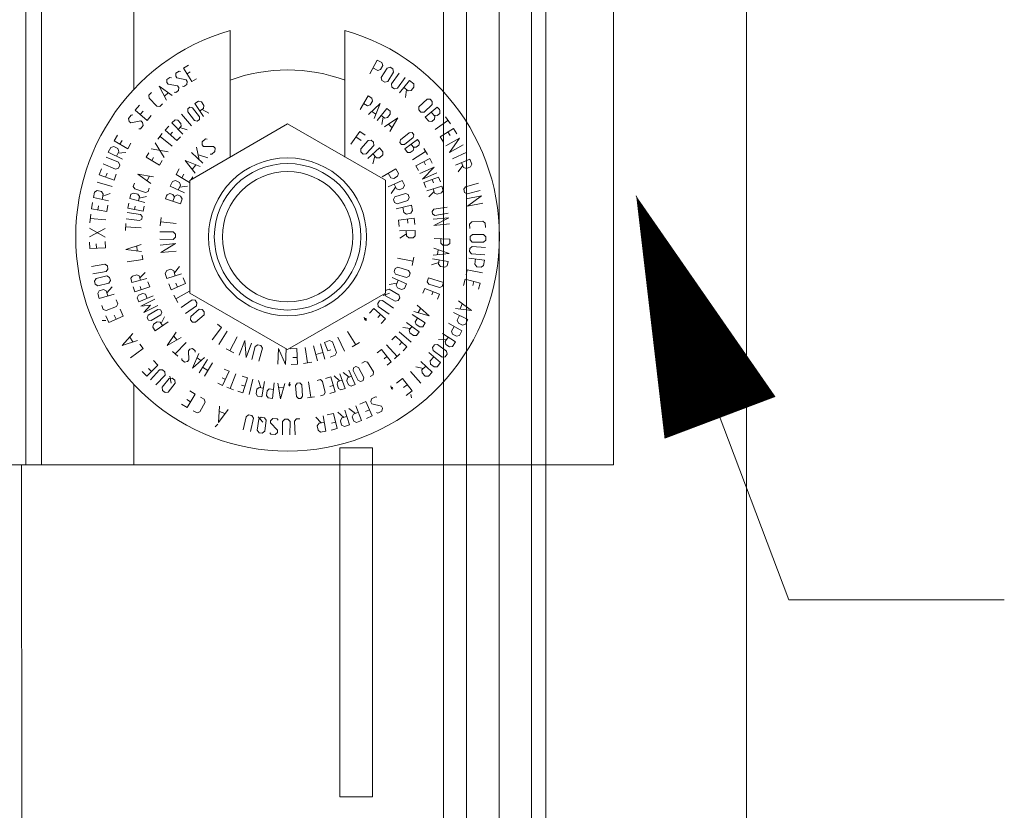
# Model space of a CAD drawing. Units: inches. Extents: x 0 to 230, y 0 to 141.
# Drawn here: x 45 to 49, y 88 to 91 of the extents above; entities that cross this region are included whole.
import ezdxf

# ---------------------------------------------------------------- set-up
doc = ezdxf.new("R2010")
doc.units = ezdxf.units.IN
doc.header["$MEASUREMENT"] = 0
doc.layers.add('CONTINUOUS1', color=7, linetype='Continuous', lineweight=20)
doc.layers.add('TEXT1', color=3, linetype='Continuous', lineweight=20)

# ---------------------------------------------------------------- blocks, each defined once
blk = doc.blocks.new('SEArrow')
at = {"linetype": 'ByBlock', "lineweight": -2}
blk.add_lwpolyline([(0, 0, 0, 0.5, 0), (-1, 0, 0.5, 0.5, 0)], format="xyseb", dxfattribs=at)

msp = doc.modelspace()

# ---------------------------------------------------------------- linework, layer by layer
at = {"layer": 'CONTINUOUS1'}
for p, q in [((47.0201, 109.6181), (47.0201, 56.4904)), ((47.1076, 109.6181), (47.1076, 56.4391)), ((47.3576, 80.0349), (47.3576, 97.2849)), ((47.4116, 97.2849), (47.4116, 80.0349)), ((47.2326, 80.0999), (47.2326, 97.2199)), ((48.1816, 81.8194), (48.1816, 95.5003)), ((45.4176, 89.5012), (45.4174, 91.2512)), ((45.478, 89.5012), (45.4777, 91.2512)), ((45.8313, 90.9414), (45.8313, 91.2513)), ((47.6715, 89.5015), (47.6713, 91.2515)), ((46.2013, 91.1681), (46.2014, 90.6823)), ((46.6414, 90.6824), (46.6413, 91.1681)), ((46.7367, 91.0015), (46.7648, 91.0545)), ((46.7648, 91.0545), (46.783, 91.0448)), ((46.0228, 91.0235), (46.0412, 91.0345)), ((46.0536, 90.972), (46.0228, 91.0235)), ((46.767, 91.0145), (46.7488, 91.0242)), ((46.7782, 91.0183), (46.767, 91.0145)), ((46.7863, 91.0334), (46.7782, 91.0183)), ((46.781, 90.9871), (46.8034, 91.0236)), ((46.783, 91.0448), (46.7863, 91.0334)), ((46.8034, 91.0236), (46.8149, 91.0265)), ((46.8149, 91.0265), (46.8255, 91.0201)), ((46.8255, 91.0201), (46.828, 91.0085)), ((45.9584, 90.9683), (45.9589, 90.9794)), ((45.9589, 90.9794), (45.9702, 90.988)), ((45.9702, 90.988), (45.9757, 90.9867)), ((45.9922, 90.9932), (45.9933, 91.0043)), ((45.997, 90.9861), (45.9922, 90.9932)), ((45.9933, 91.0043), (46.0051, 91.0122)), ((46.032, 90.9787), (45.997, 90.9861)), ((46.0051, 91.0122), (46.0105, 91.0107)), ((46.0367, 90.9715), (46.032, 90.9787)), ((46.0482, 91.0087), (46.036, 91.0014)), ((46.0536, 90.972), (46.0719, 90.9829)), ((46.7835, 90.9755), (46.781, 90.9871)), ((46.828, 91.0085), (46.8055, 90.972)), ((46.8494, 91.0045), (46.8197, 90.9626)), ((46.8432, 90.9459), (46.8729, 90.9879)), ((45.9285, 90.9548), (45.9783, 90.9184)), ((45.9566, 90.8999), (45.9285, 90.9548)), ((45.9636, 90.9615), (45.9584, 90.9683)), ((45.9989, 90.956), (45.9636, 90.9615)), ((46.0041, 90.9491), (45.9989, 90.956)), ((46.0036, 90.938), (46.0041, 90.9491)), ((46.0185, 90.9541), (46.0238, 90.9525)), ((46.0238, 90.9525), (46.0356, 90.9605)), ((46.0356, 90.9605), (46.0367, 90.9715)), ((46.794, 90.969), (46.7835, 90.9755)), ((46.8055, 90.972), (46.794, 90.969)), ((46.8197, 90.9626), (46.8214, 90.9508)), ((46.8214, 90.9508), (46.8315, 90.9437)), ((46.8315, 90.9437), (46.8432, 90.9459)), ((46.8513, 90.929), (46.8891, 90.9756)), ((46.8835, 90.936), (46.8675, 90.9489)), ((46.8771, 90.9412), (46.8737, 90.9108)), ((46.8891, 90.9756), (46.9051, 90.9626)), ((46.9061, 90.9508), (46.8953, 90.9374)), ((46.9051, 90.9626), (46.9061, 90.9508)), ((45.8898, 90.9195), (45.9, 90.9294)), ((45.8906, 90.9084), (45.8898, 90.9195)), ((45.9205, 90.8776), (45.8906, 90.9084)), ((45.9491, 90.9161), (45.9635, 90.9284)), ((45.9868, 90.9307), (45.9922, 90.9294)), ((45.9922, 90.9294), (46.0036, 90.938)), ((46.6999, 90.8652), (46.7307, 90.9167)), ((46.7307, 90.9167), (46.7452, 90.908)), ((46.7452, 90.908), (46.7466, 90.8972)), ((46.8953, 90.9374), (46.8835, 90.936)), ((46.9252, 90.8748), (46.9563, 90.9043)), ((46.9563, 90.9043), (46.9681, 90.9043)), ((46.9681, 90.9043), (46.9766, 90.8953)), ((45.8368, 90.8621), (45.8529, 90.8808)), ((45.9316, 90.8764), (45.9205, 90.8776)), ((45.9418, 90.8863), (45.9316, 90.8764)), ((46.0384, 90.8563), (46.0386, 90.8672)), ((46.0386, 90.8672), (46.0466, 90.8734)), ((46.0466, 90.8734), (46.0572, 90.8707)), ((46.0572, 90.8707), (46.0833, 90.8367)), ((46.0663, 90.8877), (46.0804, 90.8971)), ((46.0995, 90.8378), (46.0663, 90.8877)), ((46.0804, 90.8971), (46.0907, 90.8937)), ((46.0994, 90.8686), (46.0853, 90.8592)), ((46.0907, 90.8937), (46.1002, 90.8795)), ((46.1002, 90.8795), (46.0994, 90.8686)), ((46.7276, 90.8786), (46.7131, 90.8873)), ((46.7378, 90.8825), (46.7276, 90.8786)), ((46.7317, 90.8457), (46.7771, 90.8872)), ((46.7466, 90.8972), (46.7378, 90.8825)), ((46.7771, 90.8872), (46.7539, 90.8303)), ((46.7647, 90.8221), (46.8023, 90.8688)), ((46.8023, 90.8688), (46.8155, 90.8582)), ((46.9246, 90.863), (46.9252, 90.8748)), ((46.9761, 90.8835), (46.945, 90.8539)), ((46.9498, 90.8357), (46.9958, 90.8742)), ((46.9766, 90.8953), (46.9761, 90.8835)), ((46.9958, 90.8742), (47.0037, 90.8647)), ((45.8117, 90.83), (45.8216, 90.8432)), ((45.8135, 90.8183), (45.8117, 90.83)), ((45.8216, 90.8432), (45.8275, 90.8439)), ((45.8823, 90.823), (45.8368, 90.8621)), ((45.867, 90.8578), (45.8563, 90.8454)), ((45.8823, 90.823), (45.8984, 90.8417)), ((46.0533, 90.8017), (46.0141, 90.847)), ((46.0645, 90.8223), (46.0384, 90.8563)), ((46.0833, 90.8367), (46.0832, 90.8258)), ((46.0937, 90.8648), (46.1193, 90.8509)), ((46.7452, 90.8572), (46.76, 90.8469)), ((46.794, 90.8315), (46.7808, 90.8421)), ((46.7887, 90.8358), (46.7832, 90.8072)), ((46.7935, 90.7984), (46.8442, 90.8333)), ((46.8047, 90.834), (46.794, 90.8315)), ((46.8154, 90.8473), (46.8047, 90.834)), ((46.8442, 90.8333), (46.8134, 90.78)), ((46.8155, 90.8582), (46.8154, 90.8473)), ((46.9331, 90.854), (46.9246, 90.863)), ((46.945, 90.8539), (46.9331, 90.854)), ((46.9629, 90.8199), (46.9498, 90.8357)), ((46.9728, 90.855), (46.986, 90.8392)), ((46.9847, 90.8274), (46.9748, 90.8191)), ((46.9952, 90.8415), (46.9833, 90.8423)), ((46.986, 90.8392), (46.9847, 90.8274)), ((47.0051, 90.8497), (46.9952, 90.8415)), ((47.0037, 90.8647), (47.0053, 90.8606)), ((47.0053, 90.8606), (47.0051, 90.8497)), ((47.0269, 90.8359), (47.0463, 90.8093)), ((45.8204, 90.8131), (45.8135, 90.8183)), ((45.8583, 90.8206), (45.8204, 90.8131)), ((45.8511, 90.7899), (45.857, 90.7906)), ((45.857, 90.7906), (45.867, 90.8037)), ((45.8651, 90.8154), (45.8583, 90.8206)), ((45.867, 90.8037), (45.8651, 90.8154)), ((45.952, 90.7853), (45.9656, 90.8004)), ((45.9776, 90.813), (45.9897, 90.8248)), ((46.0195, 90.7701), (45.9776, 90.813)), ((45.9897, 90.8248), (46.0005, 90.8234)), ((46.0005, 90.8234), (46.0125, 90.8112)), ((46.0136, 90.8003), (46.0015, 90.7885)), ((46.0088, 90.7956), (46.0365, 90.7867)), ((46.0125, 90.8112), (46.0136, 90.8003)), ((46.4214, 90.8094), (46.0464, 90.5928)), ((46.0751, 90.8196), (46.0645, 90.8223)), ((46.0832, 90.8258), (46.0751, 90.8196)), ((46.7964, 90.5929), (46.4214, 90.8094)), ((46.8084, 90.808), (46.8217, 90.7957)), ((46.9748, 90.8191), (46.9629, 90.8199)), ((46.988, 90.7874), (47.0366, 90.8226)), ((47.0068, 90.7603), (47.0576, 90.7923)), ((47.0576, 90.7923), (47.0707, 90.7715)), ((45.7563, 90.7442), (45.7686, 90.7656)), ((45.9239, 90.7507), (45.9406, 90.772)), ((45.9794, 90.7242), (45.9323, 90.7613)), ((45.9966, 90.7452), (45.952, 90.7853)), ((45.9802, 90.7782), (45.9711, 90.7681)), ((45.9966, 90.7452), (46.0102, 90.7603)), ((46.0942, 90.7412), (46.1065, 90.7519)), ((46.1065, 90.7519), (46.1124, 90.7513)), ((46.6637, 90.7318), (46.6989, 90.7804)), ((46.7036, 90.7452), (46.6838, 90.7595)), ((46.6989, 90.7804), (46.7187, 90.766)), ((46.8547, 90.7485), (46.8878, 90.7757)), ((46.9029, 90.7574), (46.8698, 90.7302)), ((46.8878, 90.7757), (46.8988, 90.7759)), ((46.8988, 90.7759), (46.9052, 90.7681)), ((46.9052, 90.7681), (46.9029, 90.7574)), ((47.0068, 90.7603), (47.02, 90.7394)), ((47.0284, 90.7253), (47.081, 90.7541)), ((47.0446, 90.7647), (47.0358, 90.7786)), ((47.081, 90.7541), (47.0422, 90.7)), ((45.7339, 90.7007), (45.7431, 90.7191)), ((45.7431, 90.7191), (45.7544, 90.7227)), ((45.7544, 90.7227), (45.7698, 90.7151)), ((45.8083, 90.7143), (45.7563, 90.7442)), ((45.7698, 90.7151), (45.7738, 90.7039)), ((45.7868, 90.7457), (45.7786, 90.7314)), ((45.8083, 90.7143), (45.8206, 90.7357)), ((45.9479, 90.6802), (45.9133, 90.7363)), ((46.0819, 90.672), (46.0719, 90.7201)), ((46.0937, 90.7293), (46.0942, 90.7412)), ((46.0994, 90.7229), (46.0937, 90.7293)), ((46.1378, 90.7223), (46.0994, 90.7229)), ((46.1434, 90.7158), (46.1378, 90.7223)), ((46.1429, 90.704), (46.1434, 90.7158)), ((46.702, 90.7137), (46.7304, 90.7458)), ((46.7518, 90.7268), (46.7233, 90.6948)), ((46.7292, 90.6769), (46.7735, 90.7174)), ((46.7304, 90.7458), (46.7422, 90.7468)), ((46.7422, 90.7468), (46.7514, 90.7387)), ((46.7514, 90.7387), (46.7518, 90.7268)), ((46.7735, 90.7174), (46.7872, 90.7024)), ((46.8524, 90.7378), (46.8547, 90.7485)), ((46.8589, 90.73), (46.8524, 90.7378)), ((46.8698, 90.7302), (46.8589, 90.73)), ((46.8715, 90.714), (46.9202, 90.749)), ((46.8813, 90.7002), (46.8715, 90.714)), ((46.8958, 90.7315), (46.9057, 90.7177)), ((46.9057, 90.7177), (46.9027, 90.7072)), ((46.9146, 90.72), (46.9037, 90.7205)), ((46.9251, 90.7275), (46.9146, 90.72)), ((46.9202, 90.749), (46.9261, 90.7407)), ((46.9269, 90.7371), (46.9251, 90.7275)), ((46.9261, 90.7407), (46.9269, 90.7371)), ((46.9439, 90.715), (46.9581, 90.692)), ((47.0422, 90.7), (47.0949, 90.7289)), ((45.773, 90.6624), (45.7255, 90.6822)), ((45.7877, 90.674), (45.7339, 90.7007)), ((45.7738, 90.7039), (45.7647, 90.6855)), ((45.7701, 90.6965), (45.8005, 90.6999)), ((45.8787, 90.6814), (45.8889, 90.6989)), ((45.9305, 90.6511), (45.8787, 90.6814)), ((45.8982, 90.7138), (45.963, 90.7027)), ((45.9077, 90.6801), (45.9009, 90.6684)), ((46.0965, 90.6584), (46.0525, 90.6992)), ((46.0797, 90.6907), (46.1159, 90.6793)), ((46.1248, 90.6939), (46.1307, 90.6933)), ((46.1307, 90.6933), (46.1429, 90.704)), ((46.7024, 90.7019), (46.702, 90.7137)), ((46.7115, 90.6938), (46.7024, 90.7019)), ((46.7233, 90.6948), (46.7115, 90.6938)), ((46.7619, 90.6793), (46.7482, 90.6943)), ((46.7564, 90.6853), (46.7484, 90.6559)), ((46.7738, 90.679), (46.7619, 90.6793)), ((46.7864, 90.6906), (46.7738, 90.679)), ((46.7872, 90.7024), (46.7864, 90.6906)), ((46.8922, 90.6997), (46.8813, 90.7002)), ((46.9027, 90.7072), (46.8922, 90.6997)), ((46.9, 90.672), (46.951, 90.7035)), ((46.9137, 90.6486), (46.9667, 90.6767)), ((46.9667, 90.6767), (46.9762, 90.6588)), ((47.0543, 90.6754), (47.1086, 90.701)), ((45.7144, 90.6556), (45.7619, 90.6358)), ((45.7619, 90.6358), (45.773, 90.6401)), ((45.7777, 90.6515), (45.773, 90.6624)), ((45.773, 90.6401), (45.7777, 90.6515)), ((45.9305, 90.6511), (45.9407, 90.6687)), ((46.0666, 90.6198), (46.0281, 90.6686)), ((46.0281, 90.6686), (46.086, 90.6459)), ((46.0561, 90.6344), (46.069, 90.6518)), ((46.9137, 90.6486), (46.9232, 90.6307)), ((46.9292, 90.6185), (46.9839, 90.6432)), ((46.9839, 90.6432), (46.939, 90.5969)), ((46.9504, 90.6527), (46.944, 90.6647)), ((47.0651, 90.6517), (47.1208, 90.6742)), ((47.0936, 90.6499), (47.0759, 90.625)), ((47.0967, 90.6422), (47.089, 90.6613)), ((47.1077, 90.6378), (47.0967, 90.6422)), ((47.1236, 90.6442), (47.1077, 90.6378)), ((47.1208, 90.6742), (47.1285, 90.6551)), ((47.1285, 90.6551), (47.1236, 90.6442)), ((45.6992, 90.6134), (45.7073, 90.6367)), ((45.7559, 90.5937), (45.6992, 90.6134)), ((45.7289, 90.6205), (45.7235, 90.605)), ((45.7559, 90.5937), (45.764, 90.6171)), ((45.8972, 90.5808), (45.8471, 90.6164)), ((45.8471, 90.6164), (45.9077, 90.6058)), ((45.8831, 90.5916), (45.8901, 90.6082)), ((45.9937, 90.6157), (46.0061, 90.6367)), ((46.0453, 90.5851), (45.9937, 90.6157)), ((46.0241, 90.6166), (46.0158, 90.6025)), ((46.0517, 90.5958), (46.0577, 90.6061)), ((46.7847, 90.6068), (46.8364, 90.6372)), ((46.8172, 90.6023), (46.8069, 90.6198)), ((46.8287, 90.5996), (46.8172, 90.6023)), ((46.8435, 90.6083), (46.8287, 90.5996)), ((46.8364, 90.6372), (46.8468, 90.6197)), ((46.8468, 90.6197), (46.8435, 90.6083)), ((46.939, 90.5969), (46.9937, 90.6216)), ((46.9441, 90.5844), (47.0003, 90.6056)), ((47.0003, 90.6056), (47.0074, 90.5866)), ((45.7484, 90.5688), (45.6907, 90.5853)), ((45.8294, 90.5688), (45.8337, 90.5816)), ((45.8354, 90.5597), (45.8294, 90.5688)), ((45.9712, 90.5702), (45.9797, 90.5886)), ((46.0256, 90.5449), (45.9712, 90.5702)), ((45.9797, 90.5886), (45.991, 90.5924)), ((45.991, 90.5924), (46.0065, 90.5852)), ((46.0108, 90.5742), (46.0022, 90.5557)), ((46.0065, 90.5852), (46.0108, 90.5742)), ((46.0074, 90.5668), (46.0376, 90.5707)), ((46.0453, 90.5851), (46.0464, 90.5869)), ((46.0464, 90.5928), (46.0464, 90.1598)), ((46.7964, 90.1599), (46.7964, 90.5929)), ((46.8067, 90.5678), (46.8613, 90.5927)), ((46.8352, 90.5673), (46.8185, 90.5418)), ((46.8386, 90.5599), (46.8301, 90.5784)), ((46.8653, 90.5632), (46.8497, 90.5561)), ((46.8613, 90.5927), (46.8698, 90.5741)), ((46.8698, 90.5741), (46.8653, 90.5632)), ((46.9441, 90.5844), (46.9513, 90.5654)), ((46.9557, 90.5526), (47.0131, 90.5702)), ((46.981, 90.5838), (46.9762, 90.5965)), ((47.0131, 90.5702), (47.018, 90.554)), ((47.1036, 90.5685), (47.0973, 90.5584)), ((47.1533, 90.5815), (47.1036, 90.5685)), ((45.6764, 90.5272), (45.6809, 90.5473)), ((45.735, 90.5142), (45.6764, 90.5272)), ((45.6809, 90.5473), (45.691, 90.5535)), ((45.691, 90.5535), (45.7078, 90.5498)), ((45.7078, 90.5498), (45.7143, 90.5399)), ((45.7143, 90.5399), (45.7099, 90.5198)), ((45.7126, 90.5318), (45.7412, 90.5423)), ((45.8163, 90.5228), (45.8206, 90.5392)), ((45.8206, 90.5392), (45.8306, 90.5436)), ((45.8306, 90.5436), (45.8472, 90.5392)), ((45.8761, 90.5462), (45.8354, 90.5597)), ((45.8472, 90.5392), (45.8537, 90.5305)), ((45.8537, 90.5305), (45.8494, 90.5141)), ((45.852, 90.5239), (45.8803, 90.5305)), ((45.8864, 90.5499), (45.8761, 90.5462)), ((45.8906, 90.5628), (45.8864, 90.5499)), ((45.9534, 90.5223), (45.9574, 90.5339)), ((45.9574, 90.5339), (45.9601, 90.5372)), ((45.9601, 90.5372), (45.9695, 90.5426)), ((45.9695, 90.5426), (45.9817, 90.5384)), ((45.9817, 90.5384), (45.9871, 90.5279)), ((45.9884, 90.5318), (45.9818, 90.5125)), ((45.9884, 90.5318), (45.9992, 90.5367)), ((45.9992, 90.5367), (46.0113, 90.5325)), ((46.0113, 90.5325), (46.0168, 90.522)), ((46.8271, 90.519), (46.8327, 90.5294)), ((46.8327, 90.5294), (46.8733, 90.543)), ((46.8497, 90.5561), (46.8386, 90.5599)), ((46.8733, 90.543), (46.884, 90.538)), ((46.8879, 90.5265), (46.8824, 90.516)), ((46.884, 90.538), (46.8879, 90.5265)), ((46.9833, 90.5504), (46.9627, 90.5299)), ((46.9853, 90.544), (46.9803, 90.5601)), ((46.9954, 90.54), (46.9853, 90.544)), ((47.0118, 90.545), (46.9954, 90.54)), ((47.018, 90.554), (47.0118, 90.545)), ((47.0973, 90.5584), (47.1004, 90.5465)), ((47.1004, 90.5465), (47.1108, 90.5407)), ((47.1061, 90.5225), (47.1651, 90.5338)), ((47.1108, 90.5407), (47.1606, 90.5536)), ((47.1651, 90.5338), (47.1116, 90.4942)), ((45.6688, 90.483), (45.6727, 90.5074)), ((45.6968, 90.4953), (45.6942, 90.479)), ((45.7281, 90.4736), (45.732, 90.498)), ((45.8086, 90.486), (45.8125, 90.5059)), ((45.8743, 90.5076), (45.8163, 90.5228)), ((45.8364, 90.4943), (45.8338, 90.481)), ((45.8674, 90.4744), (45.8713, 90.4944)), ((46.0102, 90.5028), (45.9534, 90.5223)), ((46.0168, 90.522), (46.0102, 90.5028)), ((46.831, 90.5074), (46.8271, 90.519)), ((46.8417, 90.5024), (46.831, 90.5074)), ((46.838, 90.4839), (46.8965, 90.497)), ((46.8824, 90.516), (46.8417, 90.5024)), ((46.8675, 90.4697), (46.8631, 90.4895)), ((46.8965, 90.497), (46.901, 90.4772)), ((47.0335, 90.4904), (46.9828, 90.4819)), ((47.1116, 90.4942), (47.1705, 90.5055)), ((45.6631, 90.4301), (45.6662, 90.4629)), ((45.7281, 90.4736), (45.6688, 90.483)), ((45.8567, 90.4622), (45.8057, 90.4689)), ((45.8674, 90.4744), (45.8086, 90.486)), ((45.8643, 90.4544), (45.8567, 90.4622)), ((45.863, 90.4443), (45.8643, 90.4544)), ((45.9329, 90.418), (45.9368, 90.4504)), ((46.8776, 90.4636), (46.8675, 90.4697)), ((46.8944, 90.4673), (46.8776, 90.4636)), ((46.901, 90.4772), (46.8944, 90.4673)), ((46.9828, 90.4819), (46.9754, 90.4738)), ((46.9754, 90.4738), (46.9771, 90.4638)), ((46.9771, 90.4638), (46.9867, 90.4585)), ((46.98, 90.4437), (47.0397, 90.4496)), ((47.0397, 90.4496), (46.9823, 90.4201)), ((46.9867, 90.4585), (47.0374, 90.467)), ((45.7244, 90.4409), (45.6647, 90.4465)), ((45.7992, 90.4007), (45.8009, 90.4277)), ((45.86, 90.4106), (45.8001, 90.4142)), ((45.8026, 90.4454), (45.8536, 90.4387)), ((45.8536, 90.4387), (45.863, 90.4443)), ((45.9944, 90.4271), (45.9348, 90.4342)), ((46.8468, 90.44), (46.9064, 90.4472)), ((46.8468, 90.44), (46.8498, 90.4158)), ((46.8828, 90.428), (46.8809, 90.4442)), ((46.9064, 90.4472), (46.9093, 90.423)), ((46.9823, 90.4201), (47.042, 90.426)), ((47.1198, 90.4247), (47.1278, 90.4335)), ((47.1208, 90.4083), (47.1198, 90.4247)), ((47.1278, 90.4335), (47.1706, 90.4362)), ((47.1706, 90.4362), (47.1796, 90.4285)), ((47.1796, 90.4285), (47.1807, 90.4121)), ((45.6612, 90.3765), (45.7219, 90.4081)), ((45.7212, 90.3752), (45.662, 90.4094)), ((45.983, 90.3948), (45.9316, 90.3952)), ((45.9827, 90.3663), (45.9914, 90.3743)), ((45.9915, 90.3865), (45.983, 90.3948)), ((45.9914, 90.3743), (45.9915, 90.3865)), ((46.851, 90.3995), (46.911, 90.4008)), ((46.877, 90.3879), (46.8516, 90.371)), ((46.8772, 90.3797), (46.8767, 90.4001)), ((46.8859, 90.3718), (46.8772, 90.3797)), ((46.9114, 90.3804), (46.903, 90.3721)), ((46.911, 90.4008), (46.9114, 90.3804)), ((47.1213, 90.3644), (47.1214, 90.3768)), ((47.1214, 90.3768), (47.1301, 90.3849)), ((47.1301, 90.3849), (47.1729, 90.3846)), ((47.1729, 90.3846), (47.1814, 90.3763)), ((47.1814, 90.3763), (47.1813, 90.3639)), ((45.6626, 90.3315), (45.6616, 90.3562)), ((45.6876, 90.349), (45.6883, 90.3326)), ((45.7226, 90.3341), (45.7215, 90.3587)), ((45.8008, 90.3281), (45.8596, 90.3463)), ((45.8442, 90.3224), (45.8428, 90.3404)), ((45.9313, 90.3667), (45.9827, 90.3663)), ((45.992, 90.3499), (45.9323, 90.3442)), ((45.935, 90.3158), (45.992, 90.3499)), ((46.903, 90.3721), (46.8859, 90.3718)), ((46.984, 90.3694), (47.044, 90.3674)), ((47.0091, 90.3516), (47.0097, 90.3685)), ((47.0175, 90.3445), (47.0091, 90.3516)), ((47.0346, 90.344), (47.0175, 90.3445)), ((47.0434, 90.3504), (47.0346, 90.344)), ((47.044, 90.3674), (47.0434, 90.3504)), ((47.1292, 90.3391), (47.12, 90.3315)), ((47.1298, 90.3561), (47.1213, 90.3644)), ((47.1804, 90.3354), (47.1292, 90.3391)), ((47.1727, 90.3558), (47.1298, 90.3561)), ((47.1813, 90.3639), (47.1727, 90.3558)), ((45.7226, 90.3341), (45.6626, 90.3315)), ((45.8617, 90.3193), (45.8008, 90.3281)), ((45.8657, 90.2891), (45.8633, 90.3058)), ((45.9947, 90.3215), (45.935, 90.3158)), ((46.9055, 90.2987), (46.8993, 90.2667)), ((47.0406, 90.3125), (46.9796, 90.3052)), ((46.9823, 90.3322), (47.0406, 90.3125)), ((46.9989, 90.3259), (46.9971, 90.3079)), ((47.12, 90.3315), (47.1191, 90.3192)), ((47.1191, 90.3192), (47.1271, 90.3104)), ((47.1271, 90.3104), (47.1783, 90.3067)), ((45.7205, 90.2713), (45.6698, 90.2626)), ((45.7304, 90.2646), (45.7205, 90.2713)), ((45.7324, 90.2524), (45.7304, 90.2646)), ((45.8063, 90.2806), (45.8657, 90.2891)), ((45.9871, 90.2384), (46.0067, 90.2617)), ((46.8435, 90.2942), (46.9024, 90.2827)), ((47.0012, 90.2774), (46.9736, 90.2684)), ((46.9777, 90.2918), (47.0368, 90.2815)), ((47.0001, 90.2707), (47.003, 90.2874)), ((47.0074, 90.2626), (47.0001, 90.2707)), ((47.0243, 90.2596), (47.0074, 90.2626)), ((47.0339, 90.2649), (47.0243, 90.2596)), ((47.0368, 90.2815), (47.0339, 90.2649)), ((47.1168, 90.2946), (47.1762, 90.2864)), ((47.1394, 90.2707), (47.1423, 90.2911)), ((47.1468, 90.2614), (47.1394, 90.2707)), ((47.1638, 90.2591), (47.1468, 90.2614)), ((47.1734, 90.266), (47.1638, 90.2591)), ((47.1762, 90.2864), (47.1734, 90.266)), ((45.6747, 90.2342), (45.7254, 90.2429)), ((45.6871, 90.2163), (45.7288, 90.2262)), ((45.7254, 90.2429), (45.7324, 90.2524)), ((45.7288, 90.2262), (45.739, 90.2202)), ((45.8197, 90.2169), (45.8261, 90.2257)), ((45.8261, 90.2257), (45.8427, 90.2302)), ((45.8427, 90.2302), (45.8527, 90.226)), ((45.8527, 90.226), (45.8572, 90.2096)), ((45.8545, 90.2194), (45.8757, 90.2393)), ((45.9519, 90.236), (45.9577, 90.2463)), ((45.958, 90.2165), (45.9519, 90.236)), ((45.9577, 90.2463), (45.974, 90.2514)), ((46.0152, 90.2344), (45.958, 90.2165)), ((45.974, 90.2514), (45.9846, 90.2462)), ((45.9846, 90.2462), (45.9907, 90.2268)), ((46.8303, 90.243), (46.8339, 90.2546)), ((46.836, 90.2327), (46.8303, 90.243)), ((46.8339, 90.2546), (46.8445, 90.2599)), ((46.877, 90.22), (46.836, 90.2327)), ((46.8445, 90.2599), (46.8854, 90.2472)), ((46.8876, 90.2252), (46.877, 90.22)), ((46.8854, 90.2472), (46.8912, 90.2369)), ((46.8912, 90.2369), (46.8876, 90.2252)), ((47.11, 90.2499), (47.106, 90.2297)), ((47.1688, 90.2382), (47.11, 90.2499)), ((45.6807, 90.2063), (45.6871, 90.2163)), ((45.6835, 90.1943), (45.6807, 90.2063)), ((45.6938, 90.1882), (45.6835, 90.1943)), ((45.7355, 90.1982), (45.6938, 90.1882)), ((45.7419, 90.2082), (45.7355, 90.1982)), ((45.739, 90.2202), (45.7419, 90.2082)), ((45.8241, 90.2006), (45.8197, 90.2169)), ((45.882, 90.2164), (45.8241, 90.2006)), ((45.8558, 90.186), (45.8602, 90.1732)), ((45.8926, 90.1843), (45.886, 90.2035)), ((45.9753, 90.1732), (45.9658, 90.1957)), ((46.0305, 90.1967), (45.9753, 90.1732)), ((45.9926, 90.1983), (45.999, 90.1833)), ((46.0305, 90.1967), (46.021, 90.2192)), ((46.841, 90.1985), (46.811, 90.1937)), ((46.8222, 90.2199), (46.8773, 90.1963)), ((46.8378, 90.1911), (46.8458, 90.2098)), ((46.8425, 90.1802), (46.8378, 90.1911)), ((46.8773, 90.1963), (46.8693, 90.1775)), ((46.9565, 90.2029), (46.9616, 90.2191)), ((46.9627, 90.1939), (46.9565, 90.2029)), ((46.9616, 90.2191), (47.0189, 90.2011)), ((47.0036, 90.1811), (46.9627, 90.1939)), ((47.0189, 90.2011), (47.0138, 90.185)), ((47.1024, 90.2137), (47.0962, 90.1898)), ((47.1024, 90.2137), (47.1605, 90.1987)), ((47.1315, 90.1892), (47.1356, 90.2051)), ((47.1605, 90.1987), (47.1543, 90.1748)), ((45.6932, 90.1588), (45.699, 90.1692)), ((45.6992, 90.1391), (45.6932, 90.1588)), ((45.699, 90.1692), (45.7154, 90.1742)), ((45.7566, 90.1567), (45.6992, 90.1391)), ((45.7154, 90.1742), (45.726, 90.1688)), ((45.726, 90.1688), (45.732, 90.1492)), ((45.7284, 90.161), (45.7481, 90.1843)), ((45.8359, 90.1648), (45.8293, 90.184)), ((45.8926, 90.1843), (45.8359, 90.1648)), ((45.8446, 90.1423), (45.8499, 90.1519)), ((45.8499, 90.1519), (45.8657, 90.1584)), ((45.9065, 90.1497), (45.851, 90.1267)), ((45.8657, 90.1584), (45.8762, 90.1555)), ((45.8762, 90.1555), (45.8827, 90.1398)), ((46.0008, 90.1244), (45.985, 90.1529)), ((46.0454, 90.1677), (45.9929, 90.1386)), ((46.0464, 90.1598), (46.4215, 89.9433)), ((46.4215, 89.9433), (46.7964, 90.1599)), ((46.8128, 90.16), (46.7878, 90.1507)), ((46.7973, 90.15), (46.7946, 90.1588)), ((46.7964, 90.166), (46.7998, 90.172)), ((46.8346, 90.1289), (46.7973, 90.15)), ((46.7998, 90.172), (46.8113, 90.1748)), ((46.8113, 90.1748), (46.8486, 90.1538)), ((46.8582, 90.1734), (46.8425, 90.1802)), ((46.8486, 90.1538), (46.8521, 90.1425)), ((46.8693, 90.1775), (46.8582, 90.1734)), ((46.948, 90.1784), (46.9406, 90.1595)), ((46.948, 90.1784), (47.0038, 90.1563)), ((46.9749, 90.1532), (46.9799, 90.1658)), ((47.0038, 90.1563), (46.9963, 90.1374)), ((47.0138, 90.185), (47.0036, 90.1811)), ((45.7143, 90.0977), (45.7084, 90.113)), ((45.7643, 90.1347), (45.7703, 90.1194)), ((45.7703, 90.1194), (45.7652, 90.1086)), ((45.851, 90.1267), (45.8446, 90.1423)), ((45.8583, 90.1106), (45.912, 90.1373)), ((45.8951, 90.1137), (45.8583, 90.1106)), ((45.8704, 90.0863), (45.8951, 90.1137)), ((45.9241, 90.1131), (45.8704, 90.0863)), ((46.0551, 90.1348), (46.0131, 90.1051)), ((46.0295, 90.0818), (46.0715, 90.1115)), ((46.0668, 90.1331), (46.0551, 90.1348)), ((46.0738, 90.1231), (46.0668, 90.1331)), ((46.0715, 90.1115), (46.0738, 90.1231)), ((46.7742, 90.1304), (46.7671, 90.1205)), ((46.7671, 90.1205), (46.7693, 90.1089)), ((46.7859, 90.132), (46.7742, 90.1304)), ((46.8277, 90.102), (46.7859, 90.132)), ((46.8461, 90.1318), (46.8346, 90.1289)), ((46.8521, 90.1425), (46.8461, 90.1318)), ((46.919, 90.1136), (46.9647, 90.0725)), ((47.0772, 90.131), (47.1268, 90.0934)), ((47.0911, 90.1196), (47.0829, 90.0992)), ((45.7253, 90.0931), (45.7143, 90.0977)), ((45.7362, 90.0473), (45.7242, 90.0735)), ((45.7652, 90.1086), (45.7253, 90.0931)), ((45.7908, 90.0722), (45.7362, 90.0473)), ((45.7635, 90.0598), (45.756, 90.0761)), ((45.7788, 90.0984), (45.7908, 90.0722)), ((45.8824, 90.065), (45.8863, 90.0751)), ((45.8863, 90.0751), (45.9233, 90.0969)), ((45.9353, 90.0765), (45.8983, 90.0547)), ((45.9233, 90.0969), (45.9341, 90.0954)), ((45.9341, 90.0954), (45.9392, 90.0866)), ((45.9392, 90.0866), (45.9353, 90.0765)), ((46.0499, 90.0698), (46.0822, 90.098)), ((46.101, 90.0766), (46.0687, 90.0483)), ((46.0822, 90.098), (46.094, 90.0975)), ((46.094, 90.0975), (46.102, 90.0883)), ((46.102, 90.0883), (46.101, 90.0766)), ((46.7521, 90.1012), (46.7359, 90.0829)), ((46.7521, 90.1012), (46.7971, 90.0615)), ((46.767, 90.0663), (46.7778, 90.0785)), ((46.7693, 90.1089), (46.811, 90.0789)), ((46.8987, 90.0784), (46.9489, 90.0455)), ((46.9647, 90.0725), (46.9057, 90.0899)), ((46.9317, 90.1013), (46.9229, 90.0855)), ((47.0583, 90.0855), (47.1123, 90.0594)), ((47.1268, 90.0934), (47.065, 90.1005)), ((47.0725, 90.0558), (47.0814, 90.0743)), ((45.7105, 90.0553), (45.7241, 90.0556)), ((45.8875, 90.0562), (45.8824, 90.065)), ((45.8983, 90.0547), (45.8875, 90.0562)), ((45.9041, 90.03), (45.9074, 90.0404)), ((45.9074, 90.0404), (45.9216, 90.0501)), ((45.9633, 90.0498), (45.9137, 90.016)), ((45.9216, 90.0501), (45.9325, 90.0493)), ((45.9325, 90.0493), (45.942, 90.0353)), ((45.9363, 90.0437), (45.9499, 90.0694)), ((46.0489, 90.058), (46.0499, 90.0698)), ((46.0569, 90.0488), (46.0489, 90.058)), ((46.0687, 90.0483), (46.0569, 90.0488)), ((46.1685, 90.0285), (46.1523, 90.0408)), ((46.7167, 90.0618), (46.7147, 90.0678)), ((46.7186, 90.0577), (46.7167, 90.0618)), ((46.7186, 90.0616), (46.7196, 90.0626)), ((46.7186, 90.0577), (46.7186, 90.0616)), ((46.7196, 90.0567), (46.7186, 90.0577)), ((46.7196, 90.0626), (46.7216, 90.0625)), ((46.7225, 90.0555), (46.7196, 90.0567)), ((46.7216, 90.0625), (46.7226, 90.0614)), ((46.7235, 90.0565), (46.7225, 90.0555)), ((46.7226, 90.0614), (46.7235, 90.0584)), ((46.7235, 90.0584), (46.7235, 90.0565)), ((46.7971, 90.0615), (46.7809, 90.0432)), ((46.8779, 90.0475), (46.9258, 90.0114)), ((46.9109, 90.0501), (46.9202, 90.0643)), ((46.9144, 90.0398), (46.9109, 90.0501)), ((46.9287, 90.0304), (46.9144, 90.0398)), ((46.9489, 90.0455), (46.9396, 90.0314)), ((47.0382, 90.0449), (47.0904, 90.0154)), ((47.0767, 90.0446), (47.0725, 90.0558)), ((47.0921, 90.0372), (47.0767, 90.0446)), ((47.1034, 90.0409), (47.0921, 90.0372)), ((47.1123, 90.0594), (47.1034, 90.0409)), ((45.7864, 89.9589), (45.8274, 90.0056)), ((45.9137, 90.016), (45.9041, 90.03)), ((45.959, 89.9595), (45.9945, 90.0098)), ((46.132, 89.9808), (46.1685, 90.0285)), ((46.1898, 90.014), (46.1575, 89.9635)), ((46.6514, 90.013), (46.6835, 89.9623)), ((46.8492, 90.0111), (46.8949, 89.9722)), ((46.8923, 90.0239), (46.8636, 90.0285)), ((46.8883, 90.0185), (46.8984, 90.032)), ((46.891, 90.0079), (46.8883, 90.0185)), ((46.9047, 89.9976), (46.891, 90.0079)), ((46.9156, 89.9978), (46.9047, 89.9976)), ((46.9258, 90.0114), (46.9156, 89.9978)), ((46.9396, 90.0314), (46.9287, 90.0304)), ((47.0155, 90.0058), (47.0657, 89.973)), ((47.0504, 90.0144), (47.0605, 90.0323)), ((47.0539, 90.003), (47.0504, 90.0144)), ((47.0688, 89.9946), (47.0539, 90.003)), ((47.0803, 89.9975), (47.0688, 89.9946)), ((47.0904, 90.0154), (47.0803, 89.9975)), ((45.8455, 89.9781), (45.7864, 89.9589)), ((45.8282, 89.9732), (45.8161, 89.9916)), ((45.8675, 89.9482), (45.8551, 89.9647)), ((46.0127, 89.9897), (45.959, 89.9595)), ((45.9969, 89.9815), (45.9848, 89.9949)), ((46.0319, 89.9705), (45.9903, 89.9273)), ((46.2275, 89.9925), (46.2005, 89.939)), ((46.257, 89.9787), (46.236, 89.9226)), ((46.2627, 89.9125), (46.257, 89.9787)), ((46.2837, 89.9687), (46.2627, 89.9125)), ((46.3072, 89.9618), (46.2971, 89.9555)), ((46.319, 89.9587), (46.3072, 89.9618)), ((46.3247, 89.9483), (46.319, 89.9587)), ((46.5482, 89.9652), (46.564, 89.9073)), ((46.5637, 89.9703), (46.5827, 89.9777)), ((46.5761, 89.9383), (46.5637, 89.9703)), ((46.5827, 89.9777), (46.5934, 89.9726)), ((46.5934, 89.9726), (46.6089, 89.9327)), ((46.6136, 89.9917), (46.6404, 89.938)), ((46.6972, 89.971), (46.6697, 89.9536)), ((46.8015, 89.9616), (46.842, 89.9174)), ((46.8351, 89.995), (46.821, 89.9803)), ((46.8351, 89.995), (46.8785, 89.9536)), ((46.8505, 89.9616), (46.8599, 89.9713)), ((46.9779, 89.9517), (46.9853, 89.9616)), ((46.9853, 89.9616), (46.9971, 89.963)), ((46.9971, 89.963), (47.0314, 89.9373)), ((47.0302, 89.9814), (46.9997, 89.9816)), ((47.0257, 89.9745), (47.037, 89.9917)), ((47.0284, 89.9629), (47.0257, 89.9745)), ((47.0428, 89.9535), (47.0284, 89.9629)), ((47.0657, 89.973), (47.0544, 89.9557)), ((45.8195, 89.9122), (45.8675, 89.9482)), ((46.0001, 89.9179), (45.9806, 89.9366)), ((46.0463, 89.9456), (46.0408, 89.939)), ((46.0408, 89.939), (46.0425, 89.9041)), ((46.057, 89.9478), (46.0463, 89.9456)), ((46.0564, 89.8721), (46.0806, 89.9286)), ((46.0674, 89.9391), (46.057, 89.9478)), ((46.0672, 89.9337), (46.0674, 89.9391)), ((46.215, 89.9316), (46.1859, 89.9463)), ((46.2971, 89.9555), (46.2842, 89.9057)), ((46.3117, 89.8986), (46.3247, 89.9483)), ((46.3872, 89.9475), (46.3844, 89.8875)), ((46.4129, 89.8862), (46.3872, 89.9475)), ((46.4157, 89.9461), (46.4129, 89.8862)), ((46.4564, 89.9476), (46.432, 89.9463)), ((46.4564, 89.9476), (46.4596, 89.8877)), ((46.4887, 89.9516), (46.4981, 89.8924)), ((46.5365, 89.8998), (46.5207, 89.9577)), ((46.5572, 89.9321), (46.5297, 89.9246)), ((46.5875, 89.9428), (46.5761, 89.9383)), ((46.6044, 89.9217), (46.5854, 89.9144)), ((46.6089, 89.9327), (46.6044, 89.9217)), ((46.7811, 89.9438), (46.7653, 89.9311)), ((46.7811, 89.9438), (46.8186, 89.8969)), ((46.852, 89.9266), (46.832, 89.9083)), ((46.8785, 89.9536), (46.8644, 89.9389)), ((46.9627, 89.9323), (47.0083, 89.8933)), ((46.9799, 89.94), (46.9779, 89.9517)), ((47.0142, 89.9143), (46.9799, 89.94)), ((47.0334, 89.9256), (47.026, 89.9157)), ((47.0314, 89.9373), (47.0334, 89.9256)), ((47.0544, 89.9557), (47.0428, 89.9535)), ((45.9244, 89.8833), (45.881, 89.8418)), ((45.9244, 89.8833), (45.9073, 89.9011)), ((46.0159, 89.9039), (46.0161, 89.9094)), ((46.0263, 89.8953), (46.0159, 89.9039)), ((46.037, 89.8975), (46.0263, 89.8953)), ((46.0425, 89.9041), (46.037, 89.8975)), ((46.1026, 89.9127), (46.0564, 89.8721)), ((46.0889, 89.9015), (46.0742, 89.9121)), ((46.0821, 89.8543), (46.1139, 89.9052)), ((46.134, 89.8927), (46.1022, 89.8418)), ((46.4596, 89.8877), (46.4352, 89.8864)), ((46.4419, 89.9125), (46.4582, 89.9134)), ((46.5142, 89.8949), (46.482, 89.8898)), ((46.7064, 89.8913), (46.7179, 89.8983)), ((46.7179, 89.8983), (46.7282, 89.8946)), ((46.7282, 89.8946), (46.7506, 89.858)), ((46.792, 89.9085), (46.8026, 89.917)), ((46.8186, 89.8969), (46.8028, 89.8842)), ((46.9329, 89.8982), (46.9759, 89.8563)), ((46.9689, 89.8999), (46.9822, 89.9155)), ((46.97, 89.8881), (46.9689, 89.8999)), ((46.9831, 89.8769), (46.97, 89.8881)), ((47.0083, 89.8933), (46.9949, 89.8776)), ((47.026, 89.9157), (47.0142, 89.9143)), ((45.881, 89.8418), (45.864, 89.8596)), ((45.8882, 89.8714), (45.8996, 89.8596)), ((45.9303, 89.8654), (45.8954, 89.8276)), ((45.9166, 89.8081), (45.9514, 89.8459)), ((45.9421, 89.8661), (45.9303, 89.8654)), ((45.9512, 89.8577), (45.9421, 89.8661)), ((45.9514, 89.8459), (45.9512, 89.8577)), ((46.1158, 89.8636), (46.0957, 89.8761)), ((46.1972, 89.8603), (46.1724, 89.8057)), ((46.1972, 89.8603), (46.1788, 89.8688)), ((46.2224, 89.8502), (46.2011, 89.7941)), ((46.622, 89.8507), (46.6423, 89.7942)), ((46.6573, 89.8375), (46.6346, 89.8557)), ((46.6564, 89.8651), (46.6803, 89.8101)), ((46.6725, 89.8633), (46.6746, 89.874)), ((46.6922, 89.8252), (46.6725, 89.8633)), ((46.6746, 89.874), (46.6837, 89.8787)), ((46.6837, 89.8787), (46.6936, 89.8742)), ((46.6936, 89.8742), (46.7133, 89.8361)), ((46.7493, 89.8472), (46.7377, 89.8401)), ((46.7506, 89.858), (46.7493, 89.8472)), ((46.8928, 89.8588), (46.9332, 89.8145)), ((46.9427, 89.8714), (46.9128, 89.8776)), ((46.937, 89.8655), (46.9513, 89.8803)), ((46.9373, 89.8537), (46.937, 89.8655)), ((46.9496, 89.8417), (46.9373, 89.8537)), ((46.9759, 89.8563), (46.9615, 89.8416)), ((46.9949, 89.8776), (46.9831, 89.8769)), ((45.8315, 89.5013), (45.8315, 89.8109)), ((45.9406, 89.7987), (45.9675, 89.8321)), ((45.9899, 89.814), (45.9631, 89.7807)), ((45.9675, 89.8321), (45.9793, 89.8336)), ((45.975, 89.8151), (45.9697, 89.8414)), ((45.9793, 89.8336), (45.9889, 89.8259)), ((45.9889, 89.8259), (45.9899, 89.814)), ((46.1724, 89.8057), (46.1539, 89.8142)), ((46.1707, 89.8348), (46.183, 89.8291)), ((46.2673, 89.8353), (46.2479, 89.8412)), ((46.2673, 89.8353), (46.2499, 89.7779)), ((46.2881, 89.8299), (46.2739, 89.7716)), ((46.3189, 89.7971), (46.3101, 89.8248)), ((46.3334, 89.8206), (46.3228, 89.7616)), ((46.3704, 89.816), (46.3637, 89.7564)), ((46.3949, 89.7544), (46.3839, 89.8149)), ((46.411, 89.8138), (46.3949, 89.7544)), ((46.4268, 89.8081), (46.4279, 89.8124)), ((46.4268, 89.8081), (46.4291, 89.811)), ((46.4269, 89.8067), (46.4268, 89.8081)), ((46.4279, 89.8124), (46.4301, 89.8182)), ((46.4291, 89.811), (46.4302, 89.811)), ((46.4302, 89.811), (46.4313, 89.8096)), ((46.4313, 89.8082), (46.4303, 89.8053)), ((46.4313, 89.8096), (46.4313, 89.8082)), ((46.4522, 89.806), (46.4583, 89.815)), ((46.4583, 89.815), (46.4685, 89.8158)), ((46.4685, 89.8158), (46.4759, 89.8077)), ((46.4759, 89.8077), (46.4791, 89.765)), ((46.5021, 89.8197), (46.5107, 89.7603)), ((46.5343, 89.8252), (46.5476, 89.8282)), ((46.5476, 89.8282), (46.556, 89.8213)), ((46.556, 89.8213), (46.5654, 89.7794)), ((46.5868, 89.8386), (46.5673, 89.833)), ((46.5868, 89.8386), (46.6034, 89.781)), ((46.6211, 89.8231), (46.5997, 89.8427)), ((46.6113, 89.8104), (46.6148, 89.8208)), ((46.6171, 89.7943), (46.6113, 89.8104)), ((46.6148, 89.8208), (46.6307, 89.8265)), ((46.6483, 89.8242), (46.6511, 89.8348)), ((46.6551, 89.8085), (46.6483, 89.8242)), ((46.6511, 89.8348), (46.6666, 89.8415)), ((46.6648, 89.8033), (46.6551, 89.8085)), ((46.6803, 89.8101), (46.6648, 89.8033)), ((46.7021, 89.8207), (46.6922, 89.8252)), ((46.7112, 89.8254), (46.7021, 89.8207)), ((46.7133, 89.8361), (46.7112, 89.8254)), ((46.8394, 89.8147), (46.8622, 89.8323)), ((46.8622, 89.8323), (46.899, 89.785)), ((46.8806, 89.8087), (46.8664, 89.7976)), ((46.9615, 89.8416), (46.9496, 89.8417)), ((45.9417, 89.7869), (45.9406, 89.7987)), ((45.9513, 89.7791), (45.9417, 89.7869)), ((45.9631, 89.7807), (45.9513, 89.7791)), ((46.067, 89.7726), (46.0357, 89.7214)), ((46.067, 89.7726), (46.0459, 89.7854)), ((46.2138, 89.7893), (46.1885, 89.7989)), ((46.2499, 89.7779), (46.2304, 89.7838)), ((46.2444, 89.8064), (46.2574, 89.8025)), ((46.301, 89.7742), (46.304, 89.7911)), ((46.3061, 89.7646), (46.301, 89.7742)), ((46.304, 89.7911), (46.3122, 89.7983)), ((46.3122, 89.7983), (46.3289, 89.7953)), ((46.3411, 89.7676), (46.343, 89.7846)), ((46.343, 89.7846), (46.3507, 89.7924)), ((46.3507, 89.7924), (46.3675, 89.7905)), ((46.4057, 89.7968), (46.3877, 89.7976)), ((46.428, 89.8039), (46.4269, 89.8067)), ((46.4291, 89.8039), (46.428, 89.8039)), ((46.4303, 89.8053), (46.4291, 89.8039)), ((46.4554, 89.7632), (46.4522, 89.806)), ((46.5654, 89.7794), (46.5607, 89.7696)), ((46.5833, 89.8019), (46.5963, 89.8057)), ((46.6034, 89.781), (46.5839, 89.7753)), ((46.6263, 89.7885), (46.6171, 89.7943)), ((46.6423, 89.7942), (46.6263, 89.7885)), ((46.8184, 89.7981), (46.8174, 89.8043)), ((46.8197, 89.7938), (46.8184, 89.7981)), ((46.8197, 89.7938), (46.8203, 89.7977)), ((46.8205, 89.7926), (46.8197, 89.7938)), ((46.8203, 89.7977), (46.8215, 89.7984)), ((46.8233, 89.791), (46.8205, 89.7926)), ((46.8215, 89.7984), (46.8234, 89.798)), ((46.8244, 89.7918), (46.8233, 89.791)), ((46.8234, 89.798), (46.8242, 89.7969)), ((46.8242, 89.7969), (46.8247, 89.7937)), ((46.8247, 89.7937), (46.8244, 89.7918)), ((46.899, 89.785), (46.8762, 89.7673)), ((46.897, 89.7581), (46.8936, 89.7713)), ((46.0357, 89.7214), (46.0147, 89.7342)), ((46.0351, 89.7519), (46.0491, 89.7433)), ((46.1053, 89.7421), (46.0855, 89.7041)), ((46.0873, 89.7611), (46.1019, 89.7535)), ((46.1019, 89.7535), (46.1053, 89.7421)), ((46.3228, 89.7616), (46.3061, 89.7646)), ((46.3469, 89.7583), (46.3411, 89.7676)), ((46.3637, 89.7564), (46.3469, 89.7583)), ((46.4628, 89.7552), (46.4554, 89.7632)), ((46.4729, 89.756), (46.4628, 89.7552)), ((46.4791, 89.765), (46.4729, 89.756)), ((46.5241, 89.7622), (46.4973, 89.7583)), ((46.5607, 89.7696), (46.5475, 89.7666)), ((46.7215, 89.7438), (46.699, 89.7336)), ((46.7215, 89.7438), (46.7462, 89.6891)), ((46.7435, 89.7548), (46.7403, 89.7434)), ((46.7403, 89.7434), (46.7443, 89.7358)), ((46.7581, 89.7625), (46.7435, 89.7548)), ((46.7443, 89.7358), (46.7818, 89.7266)), ((46.7637, 89.7607), (46.7581, 89.7625)), ((46.0742, 89.7003), (46.0596, 89.7079)), ((46.0855, 89.7041), (46.0742, 89.7003)), ((46.1562, 89.6641), (46.1603, 89.7266)), ((46.194, 89.7141), (46.1562, 89.6641)), ((46.1803, 89.6978), (46.1601, 89.7054)), ((46.5979, 89.6988), (46.5739, 89.693)), ((46.5979, 89.6988), (46.612, 89.6405)), ((46.6371, 89.6834), (46.6138, 89.7031)), ((46.6413, 89.7116), (46.659, 89.6543)), ((46.6814, 89.6988), (46.6569, 89.717)), ((46.6691, 89.6849), (46.6737, 89.6959)), ((46.6737, 89.6959), (46.6929, 89.7032)), ((46.6838, 89.7272), (46.7051, 89.6711)), ((46.7206, 89.7058), (46.7356, 89.7126)), ((46.768, 89.6999), (46.7623, 89.7017)), ((46.7825, 89.7076), (46.768, 89.6999)), ((46.7818, 89.7266), (46.7858, 89.719)), ((46.7858, 89.719), (46.7825, 89.7076)), ((46.1442, 89.6472), (46.1536, 89.6571)), ((46.262, 89.6858), (46.2515, 89.6354)), ((46.2718, 89.6925), (46.262, 89.6858)), ((46.2839, 89.69), (46.2718, 89.6925)), ((46.2796, 89.6295), (46.2902, 89.6799)), ((46.2902, 89.6799), (46.2839, 89.69)), ((46.3051, 89.6339), (46.311, 89.6763)), ((46.3262, 89.6655), (46.3082, 89.6854)), ((46.311, 89.6763), (46.3204, 89.6837)), ((46.3204, 89.6837), (46.3326, 89.6819)), ((46.3326, 89.6819), (46.3396, 89.6723)), ((46.3396, 89.6723), (46.3336, 89.6299)), ((46.3565, 89.6706), (46.3559, 89.662)), ((46.3559, 89.662), (46.3828, 89.6343)), ((46.3653, 89.6786), (46.3565, 89.6706)), ((46.3818, 89.6774), (46.3653, 89.6786)), ((46.3856, 89.6728), (46.3818, 89.6774)), ((46.4023, 89.6679), (46.4019, 89.6165)), ((46.4105, 89.6764), (46.4023, 89.6679)), ((46.4229, 89.6763), (46.4105, 89.6764)), ((46.4311, 89.6677), (46.4229, 89.6763)), ((46.4307, 89.6163), (46.4311, 89.6677)), ((46.4558, 89.6772), (46.448, 89.6682)), ((46.448, 89.6682), (46.4507, 89.6168)), ((46.4681, 89.6778), (46.4558, 89.6772)), ((46.5501, 89.6621), (46.5294, 89.6846)), ((46.5354, 89.6508), (46.542, 89.6607)), ((46.542, 89.6607), (46.5623, 89.6643)), ((46.5578, 89.6896), (46.5683, 89.6305)), ((46.59, 89.6616), (46.606, 89.6655)), ((46.6239, 89.6704), (46.6292, 89.681)), ((46.6289, 89.654), (46.6239, 89.6704)), ((46.6292, 89.681), (46.6489, 89.687)), ((46.6752, 89.6689), (46.6691, 89.6849)), ((46.6859, 89.6638), (46.6752, 89.6689)), ((46.7051, 89.6711), (46.6859, 89.6638)), ((46.7462, 89.6891), (46.7237, 89.6789)), ((46.3121, 89.6242), (46.3051, 89.6339)), ((46.3243, 89.6225), (46.3121, 89.6242)), ((46.3336, 89.6299), (46.3243, 89.6225)), ((46.357, 89.619), (46.3532, 89.6236)), ((46.3734, 89.6178), (46.357, 89.619)), ((46.3822, 89.6258), (46.3734, 89.6178)), ((46.3828, 89.6343), (46.3822, 89.6258)), ((46.5384, 89.6339), (46.5354, 89.6508)), ((46.548, 89.6269), (46.5384, 89.6339)), ((46.5683, 89.6305), (46.548, 89.6269)), ((46.612, 89.6405), (46.588, 89.6347)), ((46.6393, 89.6482), (46.6289, 89.654)), ((46.659, 89.6543), (46.6393, 89.6482)), ((46.6221, 89.5671), (46.6221, 88.2271)), ((46.7471, 89.5671), (46.6221, 89.5671)), ((46.7471, 88.2271), (46.7471, 89.5671)), ((39.6504, 89.5005), (47.6715, 89.5015)), ((45.4017, 87.8132), (45.4015, 89.5012)), ((46.6221, 88.2271), (46.7471, 88.2271))]:
    msp.add_line(p, q, dxfattribs=at)
for radius in [0.303, 0.281, 0.25]:
    msp.add_circle((46.4214, 90.3763), radius, dxfattribs=at)
msp.add_arc((46.4214, 90.3763), 0.6402, 69.856, 110.1071, dxfattribs=at)
msp.add_ellipse((46.4214, 90.3763), major_axis=(0.0001, -0.8225), ratio=0.987842, start_param=3.415785, end_param=9.150586, dxfattribs=at)
at = {"layer": 'TEXT1'}
msp.add_lwpolyline([(49.1705, 88.983), (48.3441, 88.983), (47.7586, 90.5332)], dxfattribs=at)

# ---------------------------------------------------------------- block references
at = {"layer": 'TEXT1', "xscale": 0.9100109200327596, "yscale": 0.9100109200327596, "zscale": 0.9100109200327596, "rotation": 110.705512635152}
msp.add_blockref('SEArrow', (47.7586, 90.5332), dxfattribs=at)

doc.saveas('drawing.dxf')
